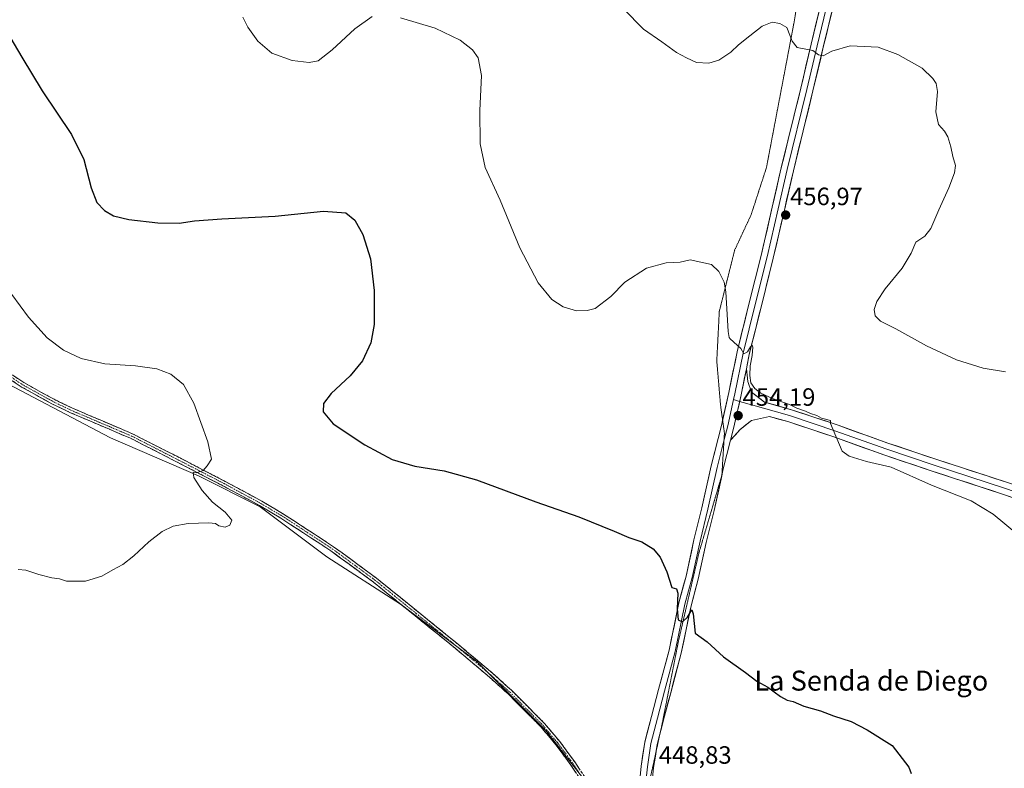
# Model space of a CAD drawing. Units: metres. Extents: x 566781 to 570229, y 4700993 to 4703339.
# Drawn here: x 569531 to 569925, y 4701175 to 4701474 of the extents above; entities that cross this region are included whole.
import ezdxf
from ezdxf.enums import TextEntityAlignment as Align

# ---------------------------------------------------------------- set-up
doc = ezdxf.new("R2010")
doc.units = ezdxf.units.M
doc.header["$MEASUREMENT"] = 0
for name, pattern in [('TRAZO_Y_PUNTO', [1, 0.5, -0.25, 0, -0.25]), ('TRAZOS2', [0.375, 0.25, -0.125]), ('TRAZOSX2', [1.5, 1, -0.5])]:
    doc.linetypes.add(name, pattern=pattern)
for name, color, linetype, lineweight in [('Camino', 19, 'TRAZOSX2', 0), ('Camino Cxs', 19, 'Continuous', 0), ('Camino eje', 19, 'TRAZO_Y_PUNTO', 0), ('Carátula', 7, 'Continuous', 5), ('Cultivos herbáceos CxS', 92, 'Continuous', 0), ('Cultivos leñosos CxS', 92, 'Continuous', 0), ('Curva de nivel maestra', 36, 'Continuous', 30), ('Curva de nivel normal', 36, 'Continuous', 0), ('Layer 0', 7, 'Continuous', 0), ('Punto de cota en terreno', 7, 'Continuous', 0), ('Rótulo de punto de cota en terreno', 19, 'Continuous', 0), ('Texto cartográfico', 19, 'Continuous', 0), ('Vía pecuaria eje', 92, 'TRAZOS2', 0)]:
    doc.layers.add(name, color=color, linetype=linetype, lineweight=lineweight)
doc.styles.add('Arial', font='txt', dxfattribs={"height": 0.2})

# ---------------------------------------------------------------- blocks, each defined once
blk = doc.blocks.new('*U150')
at = {"layer": 'Cultivos herbáceos CxS', "color": 92, "linetype": 'Continuous', "lineweight": 0}
blk.add_polyline3d([(570209.7, 4702984.17, 419.56), (570229.38, 4701026.28, 460.09), (569787.92, 4701021.94, 453.15), (569787.92, 4701021.94, 453.15), (569781.54, 4701061.17, 451.86), (569775.83, 4701107.86, 450.67), (569771.07, 4701142.16, 449.76), (569758.69, 4701167.88, 448.95), (569741.55, 4701189.8, 447.67), (569713.93, 4701217.43, 446.75), (569683.45, 4701240.3, 446.13), (569653.93, 4701259.36, 445.71), (569627.27, 4701279.37, 445.52), (569602.51, 4701291.76, 445.11), (569567.27, 4701307, 444.44), (569521.08, 4701331.29, 443.39)], dxfattribs=at)
blk = doc.blocks.new('*U152')
at = {"layer": 'Cultivos leñosos CxS', "color": 92, "linetype": 'Continuous', "lineweight": 0}
blk.add_polyline3d([(569521.08, 4701331.29, 443.39), (569567.27, 4701307, 444.44), (569602.51, 4701291.76, 445.11), (569627.27, 4701279.37, 445.52), (569653.93, 4701259.36, 445.71), (569683.45, 4701240.3, 446.13), (569713.93, 4701217.43, 446.75), (569741.55, 4701189.8, 447.67), (569758.69, 4701167.88, 448.95), (569771.07, 4701142.16, 449.76), (569775.83, 4701107.86, 450.67), (569781.54, 4701061.17, 451.86), (569787.92, 4701021.94, 453.15), (569352.66, 4701017.67, 448.78)], dxfattribs=at)
blk = doc.blocks.new('*U174')
at = {"layer": 'Curva de nivel normal', "color": 36, "linetype": 'Continuous', "lineweight": 0}
for points in [[(569620.33, 4701475.47, 455), (569622.27, 4701471.4, 455), (569626.27, 4701465.81, 455), (569631.96, 4701461.09, 455), (569640.02, 4701458.16, 455), (569646.89, 4701457.34, 455), (569650.51, 4701457.98, 455), (569656.1, 4701462.43, 455), (569665.15, 4701470.79, 455), (569672.02, 4701475.74, 455)], [(569683.48, 4701475.2, 455), (569697.28, 4701471.06, 455), (569707.34, 4701466.22, 455), (569712.26, 4701462.4, 455), (569714.54, 4701459.14, 455), (569715.88, 4701452.07, 455), (569715.14, 4701438.07, 455), (569715.31, 4701424.77, 455), (569717.34, 4701415.2, 455), (569723.31, 4701402.11, 455), (569731.18, 4701383.08, 455), (569738.54, 4701369.08, 455), (569744.05, 4701362.35, 455), (569748.56, 4701359.45, 455), (569753.81, 4701357.9, 455), (569758.14, 4701357.96, 455), (569761.33, 4701358.81, 455), (569767.6, 4701363.62, 455), (569773.27, 4701369.27, 455), (569781.94, 4701374.96, 455), (569789.82, 4701377.02, 455), (569795.32, 4701377.39, 455), (569799.4, 4701378.21, 455), (569803.67, 4701377.31, 455), (569807.9, 4701376.36, 455), (569810.91, 4701373.62, 455), (569812.92, 4701369.34, 455), (569813.66, 4701365.41, 455), (569814.54, 4701349.54, 455), (569814.98, 4701347.11, 455), (569815.37, 4701346.59, 455), (569819.59, 4701342.77, 455), (569820.89, 4701340.59, 455), (569822.27, 4701341.4, 455), (569823.53, 4701343.4, 455), (569824.2, 4701344.15, 455), (569824.42, 4701343.32, 455), (569824.24, 4701339.89, 455), (569823.42, 4701335.78, 455), (569823.22, 4701331.96, 455), (569823.72, 4701329.06, 455), (569825.28, 4701326.76, 455), (569827.72, 4701324.87, 455), (569832.3, 4701322.79, 455), (569839.15, 4701320.31, 455), (569842.08, 4701318.9, 455), (569845.54, 4701317.69, 455), (569847.54, 4701316.7, 455), (569850.07, 4701315.9, 455), (569852.01, 4701314.84, 455), (569855.56, 4701313.88, 455), (569855.5, 4701312.78, 455), (569860.27, 4701301.61, 455), (569863.01, 4701299.66, 455), (569869.91, 4701297.54, 455), (569879.79, 4701295.2, 455), (569895.99, 4701287.96, 455), (569911.9, 4701281.72, 455), (569920.65, 4701276.47, 455), (569930.79, 4701267.95, 455)]]:
    blk.add_polyline3d(points, dxfattribs=at)
blk = doc.blocks.new('5PATER')
at = {"layer": 'Carátula', "linetype": 'Continuous', "lineweight": 5}
h = blk.add_hatch(color=250, dxfattribs=at)
edge = h.paths.add_edge_path()
edge.add_ellipse((0, 0.01), major_axis=(-1.33, -1.34), ratio=0.999422, start_angle=0, end_angle=360)

msp = doc.modelspace()

# ---------------------------------------------------------------- linework, layer by layer
at = {"layer": 'Camino', "color": 19, "linetype": 'TRAZOSX2', "lineweight": 0}
for points in [[(569518.09, 4701338.82), (569532.65, 4701329.1), (569544.73, 4701322.41), (569552.11, 4701318.85), (569566.87, 4701312.56), (569576.18, 4701308.59), (569593.86, 4701299.58), (569613.28, 4701289.53), (569627.95, 4701281.58), (569636.62, 4701276.46), (569656.65, 4701263.38), (569673.78, 4701250.79), (569706.58, 4701224.23), (569720.38, 4701212.61), (569727.86, 4701205.86), (569741.08, 4701192.56), (569747.2, 4701185.31), (569753.19, 4701177.19), (569758.88, 4701168.58)], [(569757.18, 4701167.55), (569751.65, 4701175.92), (569745.64, 4701184.08), (569739.61, 4701191.22), (569726.49, 4701204.42), (569719.07, 4701211.11), (569705.31, 4701222.7), (569672.57, 4701249.22), (569655.52, 4701261.75), (569635.57, 4701274.77), (569626.97, 4701279.86), (569612.35, 4701287.78), (569592.94, 4701297.82), (569576.65, 4701306.13), (569575.34, 4701306.8), (569566.91, 4701310.4), (569551.29, 4701317.05), (569543.82, 4701320.66), (569531.63, 4701327.41), (569516.89, 4701337.24)]]:
    msp.add_lwpolyline(points, dxfattribs=at)
at = {"layer": 'Camino Cxs', "color": 19, "linetype": 'Continuous', "lineweight": 0}
for points in [[(569753.49, 4701173.13, 448.45), (569751.65, 4701175.92, 448.31), (569749.65, 4701178.64, 448.11), (569747.64, 4701181.36, 447.87), (569745.64, 4701184.08, 447.75), (569742.63, 4701187.65, 447.57), (569739.61, 4701191.22, 447.4), (569736.33, 4701194.52, 447.34), (569733.05, 4701197.82, 447.2), (569729.77, 4701201.12, 447.1), (569726.49, 4701204.42, 447.05), (569722.78, 4701207.77, 446.92), (569719.07, 4701211.11, 446.8), (569715.63, 4701214.01, 446.74), (569712.19, 4701216.91, 446.65), (569708.75, 4701219.8, 446.57), (569705.31, 4701222.7, 446.51), (569701.67, 4701225.65, 446.43), (569698.03, 4701228.59, 446.35), (569694.4, 4701231.54, 446.25), (569690.76, 4701234.49, 446.18), (569687.12, 4701237.43, 446.11), (569683.48, 4701240.38, 446.08), (569679.85, 4701243.33, 446.05), (569676.21, 4701246.27, 446), (569672.57, 4701249.22, 445.98), (569669.16, 4701251.73, 445.91), (569665.75, 4701254.23, 445.88), (569662.34, 4701256.74, 445.81), (569658.93, 4701259.24, 445.79), (569655.52, 4701261.75, 445.78), (569651.53, 4701264.35, 445.79), (569647.54, 4701266.96, 445.73), (569643.55, 4701269.56, 445.69), (569639.56, 4701272.17, 445.66), (569635.57, 4701274.77, 445.63), (569631.27, 4701277.32, 445.52), (569626.97, 4701279.86, 445.47), (569623.32, 4701281.84, 445.39), (569619.66, 4701283.82, 445.36), (569616.01, 4701285.8, 445.3), (569612.35, 4701287.78, 445.22), (569608.47, 4701289.79, 445.13), (569604.59, 4701291.8, 445), (569600.7, 4701293.8, 444.91), (569596.82, 4701295.81, 444.81), (569592.94, 4701297.82, 444.75), (569588.87, 4701299.9, 444.67), (569584.8, 4701301.98, 444.55), (569580.72, 4701304.05, 444.54), (569576.65, 4701306.13, 444.41), (569575.34, 4701306.8, 444.4), (569571.13, 4701308.6, 444.39), (569566.91, 4701310.4, 444.27), (569563.01, 4701312.06, 444.13), (569559.1, 4701313.73, 444), (569555.2, 4701315.39, 443.86), (569551.29, 4701317.05, 443.78), (569547.56, 4701318.86, 443.72), (569543.82, 4701320.66, 443.65), (569539.76, 4701322.91, 443.61), (569535.69, 4701325.16, 443.59), (569531.63, 4701327.41, 443.56), (569527.95, 4701329.87, 443.5)], [(569529.01, 4701331.53, 443.56), (569532.65, 4701329.1, 443.62), (569536.68, 4701326.87, 443.65), (569540.7, 4701324.64, 443.69), (569544.73, 4701322.41, 443.71), (569548.42, 4701320.63, 443.8), (569552.11, 4701318.85, 443.89), (569555.8, 4701317.28, 443.95), (569559.49, 4701315.71, 444.07), (569563.18, 4701314.13, 444.17), (569566.87, 4701312.56, 444.24), (569569.97, 4701311.24, 444.33), (569573.08, 4701309.91, 444.38), (569576.18, 4701308.59, 444.38), (569580.6, 4701306.34, 444.49), (569585.02, 4701304.09, 444.52), (569589.44, 4701301.83, 444.62), (569593.86, 4701299.58, 444.71), (569597.74, 4701297.57, 444.77), (569601.63, 4701295.56, 444.89), (569605.51, 4701293.55, 445), (569609.4, 4701291.54, 445.12), (569613.28, 4701289.53, 445.23), (569616.95, 4701287.54, 445.31), (569620.62, 4701285.56, 445.39), (569624.28, 4701283.57, 445.45), (569627.95, 4701281.58, 445.52), (569630.84, 4701279.87, 445.56), (569633.73, 4701278.17, 445.62), (569636.62, 4701276.46, 445.69), (569640.63, 4701273.84, 445.72), (569644.63, 4701271.23, 445.74), (569648.64, 4701268.61, 445.78), (569652.64, 4701266, 445.82), (569656.65, 4701263.38, 445.81), (569660.08, 4701260.86, 445.84), (569663.5, 4701258.34, 445.85), (569666.93, 4701255.83, 445.92), (569670.35, 4701253.31, 445.94), (569673.78, 4701250.79, 445.99), (569677.42, 4701247.84, 446.04), (569681.07, 4701244.89, 446.09), (569684.71, 4701241.94, 446.12), (569688.36, 4701238.99, 446.15), (569692, 4701236.03, 446.21), (569695.65, 4701233.08, 446.27), (569699.29, 4701230.13, 446.34), (569702.94, 4701227.18, 446.42), (569706.58, 4701224.23, 446.52), (569710.03, 4701221.33, 446.57), (569713.48, 4701218.42, 446.65), (569716.93, 4701215.52, 446.72), (569720.38, 4701212.61, 446.77), (569722.87, 4701210.36, 446.85), (569725.37, 4701208.11, 446.9), (569727.86, 4701205.86, 446.98), (569731.17, 4701202.54, 447.07), (569734.47, 4701199.21, 447.15), (569737.78, 4701195.89, 447.26), (569741.08, 4701192.56, 447.36), (569744.14, 4701188.94, 447.56), (569747.2, 4701185.31, 447.72), (569749.2, 4701182.6, 447.82), (569751.19, 4701179.9, 448.09), (569753.19, 4701177.19, 448.24), (569755.09, 4701174.32, 448.43)]]:
    msp.add_polyline3d(points, dxfattribs=at)
at = {"layer": 'Camino eje', "color": 19, "linetype": 'TRAZO_Y_PUNTO', "lineweight": 0}
msp.add_lwpolyline([(569524.86, 4701333.12), (569532.14, 4701328.26), (569544.28, 4701321.54), (569548.01, 4701319.73), (569551.7, 4701317.95), (569559.08, 4701314.81), (569566.89, 4701311.48), (569571.55, 4701309.5), (569575.76, 4701307.7), (569585.26, 4701302.86), (569593.4, 4701298.7), (569603.11, 4701293.68), (569612.82, 4701288.66), (569627.46, 4701280.72), (569631.76, 4701278.18), (569636.1, 4701275.62), (569646.07, 4701269.11), (569656.09, 4701262.57), (569673.18, 4701250.01), (569689.58, 4701236.73), (569705.95, 4701223.47), (569719.73, 4701211.86), (569723.44, 4701208.52), (569727.18, 4701205.14), (569740.35, 4701191.89), (569746.42, 4701184.7), (569749.42, 4701180.64), (569752.42, 4701176.56), (569758.03, 4701168.07)], dxfattribs=at)
at = {"layer": 'Cultivos herbáceos CxS', "color": 92, "linetype": 'Continuous', "lineweight": 0}
msp.add_polyline3d([(569787.92, 4701021.94, 453.15), (569781.54, 4701061.17, 451.86), (569775.83, 4701107.86, 450.67), (569771.07, 4701142.16, 449.76), (569758.69, 4701167.88, 448.95), (569741.55, 4701189.8, 447.67), (569713.93, 4701217.43, 446.75), (569683.45, 4701240.3, 446.13), (569653.93, 4701259.36, 445.71), (569627.27, 4701279.37, 445.52), (569602.51, 4701291.76, 445.11), (569567.27, 4701307, 444.44), (569521.08, 4701331.29, 443.39)], dxfattribs=at)
at = {"layer": 'Cultivos leñosos CxS', "color": 92, "linetype": 'Continuous', "lineweight": 0}
msp.add_polyline3d([(569787.92, 4701021.94, 453.15), (569781.54, 4701061.17, 451.86), (569775.83, 4701107.86, 450.67), (569771.07, 4701142.16, 449.76), (569758.69, 4701167.88, 448.95), (569741.55, 4701189.8, 447.67), (569713.93, 4701217.43, 446.75), (569683.45, 4701240.3, 446.13), (569653.93, 4701259.36, 445.71), (569627.27, 4701279.37, 445.52), (569602.51, 4701291.76, 445.11), (569567.27, 4701307, 444.44), (569521.08, 4701331.29, 443.39)], dxfattribs=at)
at = {"layer": 'Curva de nivel maestra', "color": 36, "linetype": 'Continuous', "lineweight": 30}
msp.add_polyline3d([(569524.4, 4701472.06, 450), (569531.84, 4701459.41, 450), (569539.95, 4701445.94, 450), (569551.73, 4701428.44, 450), (569556.61, 4701418.47, 450), (569559.64, 4701407.11, 450), (569561.91, 4701401.27, 450), (569564.96, 4701397.98, 450), (569568.52, 4701395.88, 450), (569574.65, 4701394.45, 450), (569586.31, 4701393.11, 450), (569594.84, 4701393.01, 450), (569600.95, 4701393.9, 450), (569611.85, 4701394.69, 450), (569633.27, 4701395.74, 450), (569652.65, 4701397.74, 450), (569661.51, 4701397.11, 450), (569665.12, 4701394.12, 450), (569668.3, 4701388.38, 450), (569671.35, 4701378.73, 450), (569672.89, 4701366.04, 450), (569672.86, 4701352.34, 450), (569671.57, 4701344.97, 450), (569668.23, 4701337.86, 450), (569663.3, 4701331.81, 450), (569655.72, 4701324.71, 450), (569652.58, 4701320.74, 450), (569652.41, 4701317.4, 450), (569656.5, 4701312.65, 450), (569669.11, 4701304.2, 450), (569680.06, 4701298.32, 450), (569689.09, 4701295.58, 450), (569700.96, 4701293.72, 450), (569713.9, 4701290.19, 450), (569737.61, 4701281.38, 450), (569754.77, 4701275.32, 450), (569768.94, 4701269.62, 450), (569774.77, 4701267.04, 450), (569780.04, 4701265.38, 450), (569784.51, 4701262.5, 450), (569787.3, 4701259.17, 450), (569789.98, 4701253.31, 450), (569792.09, 4701247.09, 450), (569793.95, 4701246.52, 450), (569794.44, 4701244.83, 450), (569794.12, 4701238.43, 450), (569794.55, 4701234.07, 450), (569796.27, 4701233.23, 450), (569798.27, 4701235.16, 450), (569800.02, 4701238.13, 450), (569800.61, 4701236.49, 450), (569801.36, 4701228.78, 450), (569806.17, 4701225.32, 450), (569812.65, 4701219.24, 450), (569821.54, 4701213.03, 450), (569826.07, 4701209.56, 450), (569830.52, 4701207.16, 450), (569835.59, 4701203.33, 450), (569838.26, 4701201.9, 450), (569840.59, 4701201.37, 450), (569844.93, 4701199.55, 450), (569851.55, 4701197.66, 450), (569856.75, 4701195.58, 450), (569863.88, 4701193.38, 450), (569870.26, 4701190.01, 450), (569880.26, 4701183.76, 450), (569886.94, 4701175.09, 450), (569887.82, 4701172.56, 450)], dxfattribs=at)
at = {"layer": 'Curva de nivel normal', "color": 36, "linetype": 'Continuous', "lineweight": 0}
for points in [[(569772.74, 4701478.8, 460), (569780.64, 4701470.64, 460), (569788, 4701465.64, 460), (569793.88, 4701461.37, 460), (569797.88, 4701459.2, 460), (569801.85, 4701457.32, 460), (569806.9, 4701457.04, 460), (569810.8, 4701458.25, 460), (569815.6, 4701461.42, 460), (569818.78, 4701464.42, 460), (569823.31, 4701467.95, 460), (569828.14, 4701471.91, 460), (569832.21, 4701473.47, 460), (569835.24, 4701472.88, 460), (569838.08, 4701471.37, 460), (569840.26, 4701465.84, 460), (569842.26, 4701463.34, 460), (569848.44, 4701462.14, 460), (569850.7, 4701460.34, 460), (569852.57, 4701459.92, 460), (569856.05, 4701461.81, 460), (569863.46, 4701463.93, 460), (569874.64, 4701463.48, 460), (569882.54, 4701460.48, 460), (569892.26, 4701454.97, 460), (569896.55, 4701450.93, 460), (569897.87, 4701448.95, 460), (569898.42, 4701445.64, 460), (569897.76, 4701437.58, 460), (569898.81, 4701432.41, 460), (569901.18, 4701429.82, 460), (569902.58, 4701427.51, 460), (569903.76, 4701423.58, 460), (569904.48, 4701419.69, 460), (569905.57, 4701416.07, 460), (569905.22, 4701413.08, 460), (569902.93, 4701407.13, 460), (569898.86, 4701398.28, 460), (569895.76, 4701390.8, 460), (569893.32, 4701387.75, 460), (569889.74, 4701385.31, 460), (569887.89, 4701381, 460), (569884.25, 4701374.98, 460), (569877.48, 4701366.68, 460), (569874.09, 4701361.55, 460), (569873.02, 4701358.38, 460), (569873.37, 4701355.84, 460), (569875.62, 4701353.75, 460), (569881.73, 4701350.67, 460), (569893.93, 4701343.78, 460), (569906.05, 4701338.18, 460), (569916.72, 4701334.9, 460), (569925.63, 4701333.45, 460)], [(569530.38, 4701254.22, 445), (569533.39, 4701253.96, 445), (569538.61, 4701252.25, 445), (569543.83, 4701250.97, 445), (569546.93, 4701250.5, 445), (569549.7, 4701249.59, 445), (569557.29, 4701249.64, 445), (569563.87, 4701251.52, 445), (569568.28, 4701254.15, 445), (569572.28, 4701256.27, 445), (569576.71, 4701259.72, 445), (569582.68, 4701265.34, 445), (569588.05, 4701269.52, 445), (569592.47, 4701271.63, 445), (569598.36, 4701272.7, 445), (569606.64, 4701272.94, 445), (569609.3, 4701272.62, 445), (569610.65, 4701271.68, 445), (569613.21, 4701271.2, 445), (569615.06, 4701271.95, 445), (569615.92, 4701273.98, 445), (569613.17, 4701277.24, 445), (569608.14, 4701281.28, 445), (569604, 4701285.84, 445), (569600.75, 4701291.04, 445), (569600.39, 4701293.24, 445), (569601.65, 4701293.02, 445), (569604.38, 4701293.9, 445), (569606, 4701295.78, 445), (569607.82, 4701298.39, 445), (569606.3, 4701305.44, 445), (569600.74, 4701320.87, 445), (569596.53, 4701328.33, 445), (569591.48, 4701332.44, 445), (569585.82, 4701334.6, 445), (569577.35, 4701335.75, 445), (569565.1, 4701336.66, 445), (569555.56, 4701338.74, 445), (569548.55, 4701342.12, 445), (569541.99, 4701347.07, 445), (569534.54, 4701355.34, 445), (569521.05, 4701373.52, 445)]]:
    msp.add_polyline3d(points, dxfattribs=at)
at = {"layer": 'Layer 0', "linetype": 'Continuous', "lineweight": 0}
for points in [[(569812.37, 4701314.03), (569814.86, 4701325.18), (569818.14, 4701341.4), (569823.03, 4701361.03), (569827.78, 4701380.06), (569832.22, 4701399.3), (569835.82, 4701415.09), (569843.66, 4701447.06), (569847.79, 4701464.62), (569852.23, 4701482.93), (569856.04, 4701499.22), (569860.49, 4701518.39), (569863.03, 4701528.45), (569867.78, 4701548.52), (569872.02, 4701568.01), (569875.31, 4701581.07), (569880.49, 4701601.67), (569883.65, 4701616.03), (569886.94, 4701630.55), (569890.22, 4701644.41), (569894.24, 4701662.3), (569898.69, 4701680.82), (569902.39, 4701697.34), (569911.82, 4701735.68)], [(569914.25, 4701735.08), (569904.83, 4701696.77), (569901.12, 4701680.26), (569896.68, 4701661.74), (569892.66, 4701643.85), (569889.38, 4701629.99), (569886.09, 4701615.49), (569882.92, 4701601.1), (569877.73, 4701580.46), (569874.45, 4701567.44), (569870.22, 4701547.97), (569865.46, 4701527.86), (569862.92, 4701517.8), (569858.47, 4701498.65), (569854.66, 4701482.35), (569850.22, 4701464.04), (569846.09, 4701446.47), (569838.26, 4701414.51), (569834.66, 4701398.74), (569830.21, 4701379.48), (569825.45, 4701360.43), (569820.58, 4701340.85), (569817.3, 4701324.66), (569816.77, 4701322.27)], [(569916.67, 4701734.48), (569907.26, 4701696.2), (569903.56, 4701679.69), (569899.11, 4701661.17), (569895.09, 4701643.29), (569891.81, 4701629.42), (569888.53, 4701614.94), (569885.35, 4701600.52), (569880.16, 4701579.85), (569876.89, 4701566.87), (569872.66, 4701547.41), (569867.89, 4701527.26), (569865.35, 4701517.22), (569860.91, 4701498.08), (569857.09, 4701481.77), (569852.65, 4701463.46), (569848.52, 4701445.89), (569840.69, 4701413.94), (569837.1, 4701398.18), (569832.65, 4701378.9), (569827.88, 4701359.83), (569823.02, 4701340.3), (569821.86, 4701334.55)], [(569821.86, 4701334.55), (569819.75, 4701324.14), (569816.88, 4701311.27), (569815.57, 4701306.09)], [(569821.86, 4701334.55), (569822.43, 4701329.58), (569823.98, 4701325.28), (569829.14, 4701321.32), (569839.94, 4701318.26), (569858.56, 4701312.05), (569878.49, 4701304.87), (569897.78, 4701298.41), (569926.05, 4701289.2), (569959.72, 4701277.61), (569979.27, 4701270.93), (569998.01, 4701264.1), (570020.52, 4701256.18), (570046.4, 4701247.6), (570062.12, 4701242.05), (570091.98, 4701232.04), (570122.3, 4701220.93), (570149.58, 4701211.73), (570174.52, 4701203.31), (570204.04, 4701192.83), (570225.79, 4701185.53), (570227.79, 4701184.83)], [(569816.77, 4701322.27), (569814.45, 4701311.85), (569812.9, 4701305.75)], [(569816.77, 4701322.27), (569819.18, 4701321.58)], [(569819.18, 4701321.58), (569824.45, 4701320.05), (569839.2, 4701315.87), (569857.74, 4701309.69), (569877.67, 4701302.51), (569897, 4701296.04), (569925.26, 4701286.83), (569958.91, 4701275.24), (569978.44, 4701268.57), (569997.17, 4701261.75), (570019.71, 4701253.81), (570045.59, 4701245.24), (570061.31, 4701239.68), (570091.15, 4701229.68), (570121.47, 4701218.57), (570148.78, 4701209.36), (570173.7, 4701200.95), (570203.23, 4701190.47), (570224.98, 4701183.17), (570227.81, 4701182.17)], [(569778.43, 4701157.75), (569778.93, 4701167.16), (569779.79, 4701175.53), (569781.19, 4701185.03), (569783.88, 4701195.33), (569786.73, 4701206.13), (569790.95, 4701221.94), (569794.87, 4701240.89), (569797.73, 4701251.59), (569800.9, 4701266.17), (569804.07, 4701278.98), (569807.78, 4701295.71), (569812.01, 4701312.43), (569812.37, 4701314.03)], [(570227.84, 4701179.51), (570224.16, 4701180.8), (570202.41, 4701188.11), (570172.88, 4701198.58), (570147.98, 4701206.99), (570120.64, 4701216.21), (570090.32, 4701227.32), (570060.49, 4701237.32), (570044.78, 4701242.87), (570018.9, 4701251.44), (569996.33, 4701259.39), (569977.61, 4701266.22), (569958.1, 4701272.88), (569924.46, 4701284.46), (569896.21, 4701293.66), (569876.85, 4701300.15), (569856.92, 4701307.33), (569838.46, 4701313.48), (569831.11, 4701315.56), (569823.86, 4701313.91), (569819.44, 4701310.33), (569815.57, 4701306.09)], [(569815.57, 4701306.09), (569812.64, 4701294.55), (569808.94, 4701277.84), (569805.77, 4701265.04), (569802.59, 4701250.41), (569799.73, 4701239.73), (569795.82, 4701220.79), (569791.57, 4701204.85), (569788.71, 4701194.06), (569787.5, 4701189.42)], [(569812.9, 4701305.75), (569810.21, 4701295.13), (569806.51, 4701278.41), (569803.33, 4701265.6), (569800.16, 4701251), (569797.3, 4701240.31), (569793.38, 4701221.36), (569789.15, 4701205.49), (569786.29, 4701194.69), (569783.65, 4701184.53), (569782.27, 4701175.22), (569781.42, 4701166.97), (569781.35, 4701165.47)], [(569787.5, 4701189.42), (569786.1, 4701184.04), (569785.65, 4701180.98)], [(569785.65, 4701180.98), (569784.75, 4701174.91), (569783.92, 4701166.77), (569783.4, 4701156.97), (569783.5, 4701149.85), (569784.34, 4701140.73), (569785.07, 4701132.38), (569786.86, 4701122.6), (569788.45, 4701111.69), (569790.99, 4701096.87), (569793.21, 4701080.97), (569795.64, 4701065.42), (569797.66, 4701051.66), (569800.3, 4701034.64), (569802.27, 4701022.08)]]:
    msp.add_lwpolyline(points, dxfattribs=at)
for points in [[(569779.36, 4701171.35, 448.92), (569779.79, 4701175.53, 448.91), (569780.49, 4701180.28, 448.87), (569781.19, 4701185.03, 448.81), (569782.09, 4701188.47, 448.67), (569782.98, 4701191.9, 448.72), (569783.88, 4701195.33, 448.81), (569784.83, 4701198.93, 448.93), (569785.78, 4701202.53, 449), (569786.73, 4701206.13, 448.96), (569787.79, 4701210.08, 448.97), (569788.84, 4701214.04, 449.18), (569789.9, 4701217.99, 449.37), (569790.95, 4701221.94, 449.51), (569791.93, 4701226.68, 449.54), (569792.91, 4701231.41, 449.6), (569793.89, 4701236.15, 449.8), (569794.87, 4701240.89, 450.07), (569795.82, 4701244.45, 450.24), (569796.77, 4701248.02, 450.23), (569797.73, 4701251.59, 450.38), (569798.78, 4701256.45, 450.68), (569799.84, 4701261.31, 451), (569800.9, 4701266.17, 451.26), (569801.96, 4701270.44, 451.43), (569803.01, 4701274.71, 451.55), (569804.07, 4701278.98, 451.78), (569805, 4701283.16, 452.12), (569805.93, 4701287.34, 452.3), (569806.85, 4701291.53, 452.33), (569807.78, 4701295.71, 452.48), (569808.84, 4701299.89, 452.8), (569809.9, 4701304.07, 453.14), (569810.95, 4701308.25, 453.42), (569812.01, 4701312.43, 453.67), (569812.96, 4701316.68, 453.77), (569813.91, 4701320.93, 453.94), (569814.86, 4701325.18, 454.16), (569815.68, 4701329.23, 454.31), (569816.5, 4701333.29, 454.38), (569817.32, 4701337.35, 454.48), (569818.14, 4701341.4, 454.66), (569819.12, 4701345.33, 454.97), (569820.1, 4701349.25, 455.24), (569821.07, 4701353.18, 455.32), (569822.05, 4701357.11, 455.29), (569823.03, 4701361.03, 455.44), (569824.22, 4701365.79, 455.73), (569825.4, 4701370.55, 456), (569826.59, 4701375.31, 456.09), (569827.78, 4701380.06, 456.1), (569828.89, 4701384.87, 456.4), (569830, 4701389.68, 456.68), (569831.11, 4701394.49, 456.85), (569832.22, 4701399.3, 456.89), (569833.12, 4701403.25, 456.94), (569834.02, 4701407.19, 457.23), (569834.92, 4701411.14, 457.52), (569835.82, 4701415.09, 457.71), (569836.94, 4701419.65, 457.75), (569838.06, 4701424.22, 457.98), (569839.18, 4701428.79, 458.32), (569840.3, 4701433.35, 458.62), (569841.42, 4701437.92, 458.71), (569842.54, 4701442.49, 458.83), (569843.66, 4701447.06, 459.08), (569844.69, 4701451.45, 459.37), (569845.72, 4701455.84, 459.63), (569846.75, 4701460.23, 459.7), (569847.79, 4701464.62, 459.81), (569848.9, 4701469.2, 460.15), (569850.01, 4701473.78, 460.53), (569851.12, 4701478.35, 460.69)], [(569855.98, 4701477.19, 460.43), (569854.87, 4701472.62, 460.35), (569853.76, 4701468.04, 460.29), (569852.65, 4701463.46, 460.08), (569851.62, 4701459.07, 459.89), (569850.58, 4701454.67, 459.42), (569849.55, 4701450.28, 459.33), (569848.52, 4701445.89, 459.2), (569847.4, 4701441.32, 458.95), (569846.28, 4701436.76, 458.65), (569845.16, 4701432.19, 458.41), (569844.05, 4701427.63, 458.3), (569842.93, 4701423.07, 458.14), (569841.81, 4701418.5, 457.77), (569840.69, 4701413.94, 457.52), (569839.79, 4701410, 457.39), (569838.89, 4701406.06, 457.31), (569837.99, 4701402.12, 457.21), (569837.1, 4701398.18, 457.07), (569835.98, 4701393.36, 456.71), (569834.87, 4701388.54, 456.64), (569833.76, 4701383.72, 456.68), (569832.65, 4701378.9, 456.4), (569831.45, 4701374.13, 456.05), (569830.26, 4701369.36, 455.93), (569829.07, 4701364.59, 456.04), (569827.88, 4701359.83, 455.9), (569826.91, 4701355.92, 455.44), (569825.94, 4701352.02, 455.14), (569824.96, 4701348.11, 455.21), (569823.99, 4701344.21, 455.25), (569823.02, 4701340.3, 455.26), (569822.2, 4701336.26, 454.92), (569821.86, 4701334.55, 454.72), (569821.39, 4701332.22, 454.44), (569821.15, 4701331.08, 454.42), (569820.57, 4701328.18, 454.38), (569820.45, 4701327.61, 454.39), (569819.75, 4701324.14, 454.46), (569818.79, 4701319.85, 454.33), (569817.83, 4701315.56, 454.13), (569816.88, 4701311.27, 453.84), (569816.22, 4701308.68, 453.57), (569815.82, 4701307.09, 453.4), (569815.57, 4701306.09, 453.29), (569814.76, 4701302.91, 452.95), (569813.7, 4701298.73, 452.85), (569812.64, 4701294.55, 452.69), (569811.72, 4701290.37, 452.32), (569810.79, 4701286.2, 452), (569809.87, 4701282.02, 451.89), (569808.94, 4701277.84, 451.81), (569807.88, 4701273.57, 451.61), (569806.83, 4701269.3, 451.46), (569805.77, 4701265.04, 451.08), (569804.71, 4701260.16, 450.89), (569803.65, 4701255.29, 450.86), (569802.59, 4701250.41, 450.57), (569801.64, 4701246.85, 450.27), (569800.69, 4701243.29, 450.1), (569799.73, 4701239.73, 450.1), (569798.75, 4701235, 450.03), (569797.78, 4701230.26, 449.87), (569796.8, 4701225.52, 449.55), (569795.82, 4701220.79, 449.41), (569794.76, 4701216.8, 449.44), (569793.69, 4701212.82, 449.43), (569792.63, 4701208.83, 449.29), (569791.57, 4701204.85, 449.27), (569790.62, 4701201.25, 449.15), (569789.66, 4701197.66, 449.04), (569788.71, 4701194.06, 449.04), (569787.84, 4701190.72, 449.03), (569786.97, 4701187.38, 448.95), (569786.1, 4701184.04, 448.87), (569785.43, 4701179.47, 448.8), (569784.75, 4701174.91, 448.84), (569784.34, 4701170.84, 448.95)], [(569928.67, 4701283.01, 456.01), (569924.46, 4701284.46, 455.85), (569919.75, 4701285.99, 455.75), (569915.05, 4701287.53, 455.74), (569910.34, 4701289.06, 455.57), (569905.63, 4701290.6, 455.57), (569900.92, 4701292.13, 455.6), (569896.21, 4701293.66, 455.45), (569892.34, 4701294.96, 455.33), (569888.47, 4701296.26, 455.35), (569884.6, 4701297.56, 455.34), (569880.73, 4701298.85, 455.21), (569876.85, 4701300.15, 455.18), (569872.87, 4701301.59, 455.25), (569868.88, 4701303.02, 455.19), (569864.89, 4701304.46, 455.02), (569860.91, 4701305.89, 454.99), (569856.92, 4701307.33, 455.02), (569852.31, 4701308.86, 454.73), (569847.69, 4701310.4, 454.63), (569843.08, 4701311.94, 454.66), (569838.46, 4701313.48, 454.42), (569834.79, 4701314.52, 454.27), (569831.11, 4701315.56, 454.22), (569827.49, 4701314.74, 453.81), (569823.86, 4701313.91, 453.84), (569821.65, 4701312.12, 453.76), (569819.44, 4701310.33, 453.55), (569817.5, 4701308.21, 453.46), (569815.57, 4701306.09, 453.26), (569815.82, 4701307.09, 453.41), (569816.22, 4701308.68, 453.64), (569816.88, 4701311.27, 453.84), (569817.83, 4701315.56, 454.13), (569818.79, 4701319.85, 454.33), (569819.75, 4701324.14, 454.46), (569820.45, 4701327.61, 454.4), (569820.57, 4701328.18, 454.4), (569821.15, 4701331.08, 454.42), (569821.39, 4701332.22, 454.51), (569821.86, 4701334.55, 454.69), (569822.14, 4701332.07, 454.69), (569822.43, 4701329.58, 454.68), (569823.98, 4701325.28, 454.63), (569826.56, 4701323.3, 454.28), (569829.14, 4701321.32, 454.49), (569832.74, 4701320.3, 454.69), (569836.34, 4701319.28, 454.74), (569839.94, 4701318.26, 454.53), (569844.59, 4701316.71, 454.82), (569849.25, 4701315.15, 455.08), (569853.9, 4701313.6, 454.78), (569858.56, 4701312.05, 455.11), (569862.55, 4701310.62, 455.43), (569866.53, 4701309.18, 455.27), (569870.52, 4701307.74, 455.12), (569874.51, 4701306.31, 455.38), (569878.49, 4701304.87, 455.47), (569882.35, 4701303.58, 455.23), (569886.21, 4701302.29, 455.4), (569890.07, 4701301, 455.7), (569893.93, 4701299.7, 455.73), (569897.78, 4701298.41, 455.57), (569902.49, 4701296.88, 455.68), (569907.21, 4701295.34, 455.88), (569911.92, 4701293.81, 455.69), (569916.63, 4701292.27, 455.69), (569921.34, 4701290.74, 456.03), (569926.05, 4701289.2, 456.03)]]:
    msp.add_polyline3d(points, dxfattribs=at)
at = {"layer": 'Vía pecuaria eje', "color": 92, "linetype": 'TRAZOS2', "lineweight": 0}
for points in [[(569841.88, 4701479, 460.47), (569841.15, 4701474.43, 460.3), (569840.29, 4701469.88, 460.1), (569839.43, 4701465.33, 459.87), (569838.56, 4701460.77, 459.62), (569837.7, 4701456.22, 459.34), (569836.84, 4701451.67, 459.14), (569835.97, 4701447.12, 459.02), (569835.11, 4701442.57, 458.87), (569834.24, 4701438.02, 458.67), (569833.38, 4701433.47, 458.38), (569832.52, 4701428.92, 458.08), (569831.65, 4701424.37, 457.88), (569830.79, 4701419.81, 457.64), (569829.93, 4701415.26, 457.31), (569828.4, 4701410.55, 456.98), (569826.86, 4701405.83, 456.72), (569825.33, 4701401.11, 456.52), (569823.8, 4701396.39, 456.32), (569822.14, 4701392.82, 456.13), (569820.48, 4701389.25, 455.99), (569818.83, 4701385.68, 455.84), (569817.17, 4701382.11, 455.65), (569816.15, 4701378.03, 455.52), (569815.13, 4701373.95, 455.24), (569814.11, 4701369.87, 455.06), (569813.09, 4701365.79, 454.89), (569812.06, 4701361.71, 454.7), (569811.04, 4701357.63, 454.49), (569810.79, 4701352.66, 454.37), (569810.53, 4701347.68, 454.22), (569810.28, 4701342.71, 454.07), (569810.02, 4701337.74, 453.82), (569810.41, 4701333.27, 453.66), (569810.79, 4701328.81, 453.63), (569811.17, 4701324.35, 453.6), (569811.55, 4701319.89, 453.59), (569812.06, 4701316.21, 453.67), (569812.37, 4701314.03, 453.69)], [(569812.37, 4701314.03, 453.69), (569812.58, 4701312.53, 453.71), (569813.09, 4701308.85, 453.57), (569812.9, 4701305.75, 453.37)], [(569812.9, 4701305.75, 453.37), (569812.83, 4701304.64, 453.3), (569812.58, 4701300.44, 453.1), (569812.32, 4701296.23, 452.85), (569812.07, 4701292.02, 452.5), (569810.75, 4701287.58, 452.09), (569809.44, 4701283.13, 451.98), (569808.13, 4701278.69, 451.92), (569806.82, 4701274.24, 451.71), (569805.51, 4701269.8, 451.47), (569804.19, 4701265.35, 451.19), (569802.88, 4701260.91, 451.06), (569801.86, 4701256.51, 450.94), (569800.84, 4701252.11, 450.61), (569799.82, 4701247.71, 450.28), (569798.8, 4701243.31, 450.19), (569797.78, 4701238.91, 450.15), (569796.76, 4701234.51, 449.99), (569795.74, 4701230.11, 449.76), (569794.72, 4701225.72, 449.54), (569793.77, 4701220.91, 449.49), (569792.82, 4701216.1, 449.48), (569791.87, 4701211.29, 449.34), (569790.92, 4701206.48, 449.19), (569789.98, 4701201.67, 449.15), (569789.03, 4701196.86, 449.05), (569788.08, 4701192.05, 449.04), (569787.5, 4701189.42, 448.99)], [(569787.5, 4701189.42, 448.99), (569787.16, 4701187.87, 448.97), (569786.24, 4701183.69, 448.86), (569785.65, 4701180.98, 448.82)], [(569785.65, 4701180.98, 448.82), (569785.33, 4701179.51, 448.8), (569784.41, 4701175.32, 448.86), (569783.49, 4701171.14, 448.98), (569781.83, 4701166.74, 449.11), (569781.35, 4701165.47, 449.1)]]:
    msp.add_polyline3d(points, dxfattribs=at)

# ---------------------------------------------------------------- block references
at = {"layer": 'Cultivos herbáceos CxS', "color": 92, "linetype": 'Continuous', "lineweight": 0}
msp.add_blockref('*U150', (0, 0), dxfattribs=at)
at = {"layer": 'Cultivos leñosos CxS', "color": 92, "linetype": 'Continuous', "lineweight": 0}
msp.add_blockref('*U152', (0, 0), dxfattribs=at)
at = {"layer": 'Curva de nivel normal', "color": 36, "linetype": 'Continuous', "lineweight": 0}
msp.add_blockref('*U174', (0, 0), dxfattribs=at)
at = {"layer": 'Punto de cota en terreno', "linetype": 'Continuous', "lineweight": 0}
for p in [(569837.6, 4701396.22, 456.97), (569818.59, 4701315.87, 454.19)]:
    msp.add_blockref('5PATER', p, dxfattribs=at)

# ---------------------------------------------------------------- texts
at = {"layer": 'Rótulo de punto de cota en terreno', "color": 19, "linetype": 'Continuous', "lineweight": 0, "style": 'Arial'}
for s, p in [('456,97', (569839.36, 4701397.98)), ('454,19', (569820.35, 4701317.63)), ('448,83', (569786.81, 4701174.27))]:
    msp.add_text(s, height=7, dxfattribs=at).set_placement(p, align=Align.BOTTOM_LEFT)
at = {"layer": 'Texto cartográfico', "color": 19, "linetype": 'Continuous', "lineweight": 0, "style": 'Arial'}
msp.add_text('La Senda de Diego', height=8, dxfattribs=at).set_placement((569871.88, 4701209.74), align=Align.MIDDLE_CENTER)

doc.saveas('drawing.dxf')
